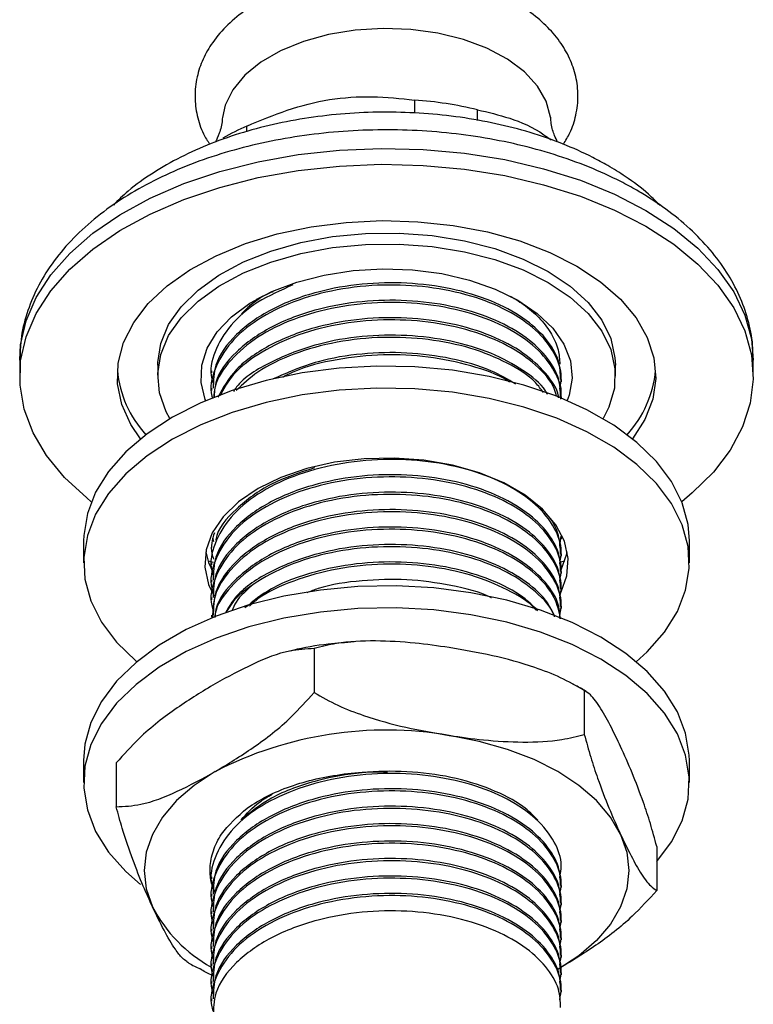
# Model space of a CAD drawing. Units: millimetres. Extents: x 5 to 995, y 5 to 995.
# Drawn here: x 106 to 133, y 249 to 285 of the extents above; entities that cross this region are included whole.
import ezdxf

# ---------------------------------------------------------------- set-up
doc = ezdxf.new("R2010")
doc.units = ezdxf.units.MM

msp = doc.modelspace()

# ---------------------------------------------------------------- linework, layer by layer
at = {"color": 7, "linetype": 'Continuous', "lineweight": 25}
for p, q in [((120.205, 282.221), (120.205, 281.737)), ((122.539, 281.467), (122.539, 281.86)), ((113.978, 281.054), (113.978, 281.258)), ((114.562, 274.94), (114.072, 274.576)), ((114.531, 274.918), (114.263, 274.769)), ((105.537, 272.563), (105.537, 271.971)), ((132.787, 271.971), (132.787, 272.563)), ((110.662, 272.379), (110.662, 271.971)), ((112.662, 272.165), (112.662, 272.084)), ((127.662, 271.971), (127.662, 272.379)), ((125.662, 271.76), (125.662, 271.841)), ((112.662, 271.517), (112.662, 271.436)), ((125.662, 271.148), (125.662, 271.193)), ((112.695, 265.961), (112.741, 265.82)), ((125.596, 265.644), (125.645, 266.026)), ((125.662, 265.927), (125.662, 266.008)), ((107.912, 265.847), (107.912, 265.03)), ((112.662, 265.684), (112.662, 265.603)), ((130.412, 265.03), (130.412, 265.847)), ((125.662, 265.279), (125.662, 265.36)), ((112.662, 265.036), (112.662, 264.955)), ((125.786, 265.098), (125.631, 265.049)), ((125.662, 264.631), (125.662, 264.711)), ((112.662, 264.388), (112.662, 264.307)), ((112.662, 263.739), (112.662, 263.658)), ((125.662, 263.982), (125.662, 264.063)), ((125.662, 263.334), (125.662, 263.415)), ((112.662, 263.091), (112.662, 263.01)), ((116.472, 261.843), (116.472, 260.21)), ((126.51, 260.291), (126.51, 258.658)), ((107.912, 257.682), (107.912, 256.865)), ((109.123, 257.601), (109.123, 255.968)), ((130.412, 256.865), (130.412, 257.682)), ((129.2, 254.496), (129.2, 252.863)), ((112.804, 252.748), (112.658, 253.13)), ((112.662, 253.369), (112.662, 253.288)), ((125.662, 252.964), (125.662, 253.045)), ((112.662, 252.721), (112.662, 252.64)), ((125.662, 252.316), (125.662, 252.397)), ((112.662, 252.073), (112.662, 251.992)), ((125.662, 251.668), (125.662, 251.749)), ((112.662, 251.425), (112.662, 251.344)), ((125.662, 251.02), (125.662, 251.101)), ((112.662, 250.777), (112.662, 250.696)), ((125.662, 250.372), (125.662, 250.453)), ((112.662, 250.129), (112.662, 250.048)), ((112.662, 249.481), (112.662, 249.4)), ((125.662, 249.724), (125.662, 249.804)), ((125.662, 249.075), (125.662, 249.156)), ((112.662, 248.832), (112.662, 248.751))]:
    msp.add_line(p, q, dxfattribs=at)
at = {"color": 7, "linetype": 'Continuous', "lineweight": 25, "flags": 128}
for points in [[(125.251, 281.574), (125.249, 281.585), (125.096, 282.176), (124.772, 282.743), (124.287, 283.271), (123.654, 283.743), (122.892, 284.147), (122.023, 284.471), (121.071, 284.706), (120.065, 284.844), (119.032, 284.882), (118.003, 284.819), (117.008, 284.656), (116.074, 284.398), (115.23, 284.054), (114.498, 283.631), (113.901, 283.144), (113.455, 282.605), (113.173, 282.03), (113.073, 281.574)], [(108.197, 267.302), (108.026, 267.439), (107.203, 268.202), (106.537, 269.013), (106.035, 269.863), (105.704, 270.741), (105.549, 271.634), (105.571, 272.532), (105.771, 273.423), (106.145, 274.295), (106.688, 275.136), (107.395, 275.936), (108.254, 276.685), (109.256, 277.372), (110.387, 277.988), (111.633, 278.527), (112.976, 278.979), (114.4, 279.341), (115.886, 279.606), (117.415, 279.772), (118.967, 279.836), (120.521, 279.797), (122.058, 279.657), (123.557, 279.416), (124.998, 279.078), (126.364, 278.648), (127.635, 278.131), (128.796, 277.533)], [(110.019, 269.632), (109.662, 270.169), (109.33, 270.916), (109.174, 271.682), (109.197, 272.453), (109.397, 273.215), (109.771, 273.956), (110.313, 274.66), (111.013, 275.317), (111.858, 275.914), (112.834, 276.441), (113.922, 276.888), (115.105, 277.247), (116.359, 277.513), (117.663, 277.679), (118.995, 277.743), (120.329, 277.704), (121.642, 277.564), (122.911, 277.323), (124.113, 276.987), (125.227, 276.561), (126.233, 276.053)], [(110.662, 272.379), (110.663, 272.469), (110.776, 273.182), (111.068, 273.879), (111.533, 274.543), (112.16, 275.161), (112.936, 275.72), (113.845, 276.208), (114.867, 276.614), (115.981, 276.93), (117.162, 277.149), (118.387, 277.266), (119.627, 277.279), (120.858, 277.188), (122.053, 276.994), (123.186, 276.702), (124.233, 276.317), (125.172, 275.849)], [(128.796, 277.533), (129.831, 276.863), (130.728, 276.129), (131.473, 275.34), (132.058, 274.508), (132.475, 273.643), (132.719, 272.756), (132.785, 271.859), (132.674, 270.963), (132.387, 270.08), (131.928, 269.222), (131.302, 268.4), (130.517, 267.625), (130.126, 267.302)], [(111.117, 270.387), (110.979, 270.643), (110.731, 271.345), (110.663, 272.061), (110.776, 272.774), (111.068, 273.47), (111.533, 274.135), (112.16, 274.753), (112.936, 275.312), (113.845, 275.799), (114.867, 276.206), (115.981, 276.521), (117.162, 276.74), (118.387, 276.858), (119.627, 276.871), (120.858, 276.779), (122.053, 276.585), (123.186, 276.293), (124.233, 275.909), (125.172, 275.441)], [(112.446, 271.057), (112.43, 271.096), (112.274, 271.731), (112.297, 272.371), (112.497, 273.002), (112.87, 273.606), (113.405, 274.167), (114.09, 274.672), (114.906, 275.107), (115.833, 275.46), (116.845, 275.723), (117.918, 275.889), (119.023, 275.954), (120.131, 275.915), (121.214, 275.774), (122.245, 275.535), (123.195, 275.203), (124.041, 274.788)], [(125.172, 275.849), (125.983, 275.307), (126.649, 274.702), (127.155, 274.048), (127.491, 273.359), (127.649, 272.648), (127.662, 272.379)], [(126.233, 276.053), (127.112, 275.473), (127.85, 274.83), (128.432, 274.136), (128.849, 273.403), (129.093, 272.645), (129.16, 271.875), (129.049, 271.106), (128.761, 270.353), (128.304, 269.632)], [(125.172, 275.441), (125.983, 274.899), (126.649, 274.294), (127.155, 273.64), (127.491, 272.95), (127.649, 272.24), (127.626, 271.524), (127.423, 270.817), (127.207, 270.387)], [(124.041, 274.788), (124.76, 274.299), (125.335, 273.751), (125.749, 273.156), (125.993, 272.531), (126.06, 271.891), (125.949, 271.253), (125.878, 271.057)], [(130.412, 265.847), (130.362, 266.458), (130.141, 267.264), (129.747, 268.047), (129.186, 268.795), (128.466, 269.497), (127.6, 270.142), (126.601, 270.719), (125.485, 271.218), (124.269, 271.634), (122.972, 271.958), (121.616, 272.185), (120.22, 272.313), (118.808, 272.338), (117.402, 272.262), (116.023, 272.084), (114.694, 271.807), (113.435, 271.437), (112.266, 270.979), (111.207, 270.439), (110.272, 269.828), (109.478, 269.153), (108.837, 268.426), (108.358, 267.659), (108.05, 266.863), (107.917, 266.051), (107.912, 265.847)], [(128.438, 261.356), (128.845, 261.725), (129.486, 262.451), (129.965, 263.219), (130.273, 264.015), (130.406, 264.826), (130.362, 265.642), (130.141, 266.447), (129.747, 267.23), (129.186, 267.979), (128.466, 268.681), (127.6, 269.325), (126.601, 269.902), (125.485, 270.402), (124.269, 270.817), (122.972, 271.141), (121.616, 271.369), (120.22, 271.496), (118.808, 271.522), (117.402, 271.445), (116.023, 271.267), (114.694, 270.991), (113.435, 270.621), (112.266, 270.162), (111.207, 269.623), (110.272, 269.011), (109.478, 268.336), (108.837, 267.61), (108.358, 266.842), (108.05, 266.046), (107.917, 265.234), (107.962, 264.419), (108.183, 263.614), (108.577, 262.831), (109.138, 262.082), (109.857, 261.38), (109.885, 261.356)], [(125.646, 263.948), (125.86, 264.548), (125.906, 265.192), (125.768, 265.83), (125.45, 266.447), (124.96, 267.025), (124.313, 267.549), (123.524, 268.004), (122.617, 268.378), (121.615, 268.661), (120.547, 268.844), (119.441, 268.924), (118.327, 268.897), (117.236, 268.765), (116.197, 268.531), (115.239, 268.202), (114.389, 267.786), (113.668, 267.295), (113.098, 266.742), (112.692, 266.142), (112.464, 265.512), (112.417, 264.869), (112.555, 264.231), (112.76, 263.795)], [(112.449, 265.439), (112.555, 265.047), (112.723, 264.677)], [(125.651, 264.775), (125.86, 265.365), (125.875, 265.439)], [(112.73, 265.037), (112.632, 265.068), (112.538, 265.098)], [(130.412, 257.682), (130.406, 257.886), (130.273, 258.698), (129.965, 259.494), (129.486, 260.261), (128.845, 260.988), (128.051, 261.662), (127.117, 262.274), (126.057, 262.813), (124.888, 263.272), (123.63, 263.642), (122.3, 263.918), (120.922, 264.096), (119.515, 264.173), (118.103, 264.147), (116.708, 264.02), (115.351, 263.792), (114.054, 263.468), (112.838, 263.053), (111.722, 262.553), (110.723, 261.976), (109.857, 261.332), (109.138, 260.63), (108.577, 259.882), (108.183, 259.098), (107.962, 258.293), (107.912, 257.682)], [(129.2, 253.933), (129.747, 254.665), (130.141, 255.448), (130.362, 256.254), (130.406, 257.069), (130.273, 257.881), (129.965, 258.677), (129.486, 259.444), (128.845, 260.171), (128.051, 260.846), (127.117, 261.457), (126.057, 261.997), (124.888, 262.455), (123.63, 262.825), (122.3, 263.102), (120.922, 263.28), (119.515, 263.356), (118.103, 263.331), (116.708, 263.203), (115.351, 262.976), (114.054, 262.652), (112.838, 262.237), (111.722, 261.737), (110.723, 261.16), (109.857, 260.516), (109.138, 259.814), (108.577, 259.065), (108.183, 258.282), (107.962, 257.476), (107.917, 256.661), (108.05, 255.849), (108.358, 255.053), (108.837, 254.286), (109.478, 253.559), (110.024, 253.077)], [(127.855, 254.944), (127.477, 255.587), (126.956, 256.197), (126.302, 256.762), (125.526, 257.273), (124.641, 257.721), (123.662, 258.098), (122.606, 258.399), (121.491, 258.617)], [(112.798, 257.273), (112.022, 256.762), (111.367, 256.197), (110.847, 255.587), (110.468, 254.944), (110.239, 254.277), (110.162, 253.599), (110.239, 252.921), (110.468, 252.254)], [(127.855, 254.944), (128.085, 254.277), (128.162, 253.599), (128.085, 252.921), (127.855, 252.254), (127.477, 251.611), (126.956, 251.001), (126.302, 250.436), (125.526, 249.925)]]:
    msp.add_lwpolyline(points, dxfattribs=at)
at = {"color": 8, "linetype": 'Continuous', "lineweight": 25, "flags": 128}
for points in [[(105.537, 272.563), (105.571, 273.124), (105.771, 274.015), (106.145, 274.887), (106.688, 275.728), (107.395, 276.528), (108.254, 277.277), (109.256, 277.964), (110.387, 278.58), (111.633, 279.119), (112.976, 279.571), (114.4, 279.933), (115.886, 280.198), (117.415, 280.364), (118.967, 280.428), (120.521, 280.389), (122.058, 280.249), (123.557, 280.008), (124.998, 279.67), (126.364, 279.24), (127.635, 278.723), (128.796, 278.125)], [(128.796, 278.125), (129.831, 277.455), (130.728, 276.721), (131.473, 275.932), (132.058, 275.1), (132.475, 274.235), (132.719, 273.348), (132.787, 272.563)]]:
    msp.add_lwpolyline(points, dxfattribs=at)
at = {"color": 7, "linetype": 'Continuous', "lineweight": 25}
for centre, radius, start, end in [((119.255, 268.355), 13.898, 76.3319, 86.082), ((117.551, 272.987), 9.01, 113.3694, 119.7179), ((113.178, 272.524), 4.025, 184.9776, 222.7742), ((125.081, 272.553), 4.092, 317.5457, 354.7025), ((119.146, 245.002), 13.815, 80.2289, 117.3572), ((115.302, 254.775), 5.452, 207.5451, 240.9382)]:
    msp.add_arc(centre, radius, start, end, dxfattribs=at)
for points, knots in [([(125.733, 280.581), (125.819, 280.72), (126.028, 281.059), (126.22, 281.671), (126.302, 282.382), (126.217, 283.102), (125.982, 283.783), (125.606, 284.42), (125.096, 285.008), (124.453, 285.542), (123.685, 286.01), (122.81, 286.399), (121.851, 286.699), (120.835, 286.904), (119.785, 287.011), (118.722, 287.019), (117.667, 286.929), (116.643, 286.741), (115.669, 286.456), (114.765, 286.076), (113.95, 285.601), (113.248, 285.034), (112.706, 284.409), (112.329, 283.752), (112.1, 283.071), (112.021, 282.358), (112.11, 281.641), (112.302, 281.041), (112.512, 280.709), (112.592, 280.581)], [0, 0, 0, 0, 0.023824, 0.058045, 0.094579, 0.130096, 0.165294, 0.200978, 0.237874, 0.27626, 0.315864, 0.356096, 0.396387, 0.436541, 0.47656, 0.51652, 0.55652, 0.596638, 0.636988, 0.677677, 0.718762, 0.76013, 0.801152, 0.836513, 0.87073, 0.907259, 0.942773, 0.977971, 1, 1, 1, 1]), ([(113.978, 281.258), (114.473, 281.464), (115.473, 281.882), (117.049, 282.289), (118.655, 282.387), (119.683, 282.277), (120.205, 282.221)], [0, 0, 0, 0, 0.2442784, 0.4934483, 0.7426585, 1, 1, 1, 1]), ([(129.323, 278.306), (129.185, 278.446), (128.804, 278.835), (128.138, 279.323), (127.428, 279.77), (126.662, 280.184), (125.714, 280.61), (124.507, 281.029), (123.233, 281.359), (121.908, 281.597), (120.549, 281.74), (119.173, 281.789), (117.797, 281.742), (116.438, 281.6), (115.113, 281.364), (113.838, 281.036), (112.629, 280.618), (111.5, 280.113), (110.472, 279.522), (109.631, 278.927), (109.194, 278.498), (109.015, 278.322)], [0, 0, 0, 0, 0.0318247, 0.0883875, 0.1262415, 0.1569526, 0.2144226, 0.2717881, 0.3290282, 0.3861415, 0.4431571, 0.5001182, 0.5570741, 0.6140682, 0.6711451, 0.7283585, 0.7857592, 0.8433868, 0.9012528, 0.9593055, 1, 1, 1, 1]), ([(122.539, 281.86), (122.935, 281.769), (123.738, 281.584), (124.678, 281.188), (125.186, 280.806), (125.274, 280.741)], [0, 0, 0, 0, 0.446554, 0.904955, 1, 1, 1, 1]), ([(113.064, 281.576), (113.064, 281.544), (113.06, 281.326), (112.958, 280.999), (112.848, 280.726), (112.811, 280.664), (112.809, 280.661)], [0, 0, 0, 0, 0.082416, 0.5628732, 0.9770584, 1, 1, 1, 1]), ([(125.518, 280.659), (125.48, 280.736), (125.394, 280.91), (125.282, 281.253), (125.268, 281.504), (125.264, 281.581)], [0, 0, 0, 0, 0.35503, 0.80395, 1, 1, 1, 1]), ([(128.459, 278.869), (128.262, 278.979), (127.695, 279.294), (126.682, 279.752), (125.404, 280.211), (124.056, 280.579), (122.654, 280.855), (121.214, 281.037), (119.753, 281.124), (118.285, 281.114), (116.826, 281.009), (115.393, 280.809), (114.001, 280.515), (112.665, 280.129), (111.399, 279.653), (110.218, 279.089), (109.135, 278.44), (108.167, 277.711), (107.329, 276.908), (106.638, 276.041), (106.105, 275.124), (105.745, 274.175), (105.553, 273.306), (105.553, 272.758), (105.553, 272.534)], [0, 0, 0, 0, 0.0255, 0.073099, 0.120609, 0.168014, 0.215306, 0.262506, 0.309647, 0.356767, 0.403908, 0.451099, 0.498385, 0.545807, 0.593405, 0.641203, 0.689197, 0.737317, 0.78532, 0.832866, 0.879545, 0.925055, 0.969369, 1, 1, 1, 1]), ([(132.767, 272.571), (132.771, 272.718), (132.784, 273.178), (132.636, 273.947), (132.337, 274.857), (131.881, 275.734), (131.283, 276.572), (130.541, 277.364), (129.674, 278.093), (128.952, 278.58), (128.534, 278.825), (128.459, 278.869)], [0, 0, 0, 0, 0.058758, 0.184679, 0.310717, 0.438386, 0.568764, 0.702245, 0.838492, 0.971259, 1, 1, 1, 1]), ([(125.631, 271.84), (125.621, 272.069), (125.598, 272.597), (125.115, 273.384), (124.269, 274.155), (123.069, 274.797), (121.582, 275.247), (119.931, 275.459), (118.23, 275.421), (116.479, 275.111), (114.821, 274.482), (113.509, 273.535), (112.748, 272.502), (112.731, 271.804), (112.724, 271.514)], [0, 0, 0, 0, 0.05997, 0.137913, 0.215479, 0.296958, 0.380288, 0.463447, 0.544917, 0.628214, 0.728516, 0.827488, 0.928486, 1, 1, 1, 1]), ([(125.596, 271.477), (125.625, 271.629), (125.71, 272.075), (125.432, 272.838), (124.767, 273.688), (123.692, 274.425), (122.321, 274.978), (120.734, 275.307), (119.022, 275.391), (117.298, 275.212), (115.686, 274.765), (114.329, 274.088), (113.305, 273.225), (112.757, 272.244), (112.569, 271.521), (112.688, 271.166), (112.697, 271.14)], [0, 0, 0, 0, 0.038154, 0.111606, 0.191237, 0.269282, 0.347799, 0.427436, 0.505539, 0.586929, 0.669489, 0.750337, 0.831935, 0.914458, 0.993734, 1, 1, 1, 1]), ([(115.685, 275.354), (115.232, 275.152), (114.308, 274.74), (113.31, 273.87), (112.75, 272.893), (112.572, 272.123), (112.715, 271.724), (112.741, 271.654)], [0, 0, 0, 0, 0.232351, 0.472839, 0.716052, 0.949699, 1, 1, 1, 1]), ([(114.946, 275.102), (114.927, 275.095), (114.414, 274.902), (114.087, 274.588), (113.772, 274.284)], [0, 0, 0, 0, 0.037095, 1, 1, 1, 1]), ([(125.632, 271.113), (125.641, 271.171), (125.697, 271.521), (125.422, 272.19), (124.77, 273.039), (123.692, 273.777), (122.321, 274.33), (120.734, 274.659), (119.023, 274.743), (117.297, 274.563), (115.688, 274.117), (114.322, 273.44), (113.33, 272.577), (112.789, 271.783), (112.755, 271.295), (112.745, 271.156)], [0, 0, 0, 0, 0.015623, 0.095147, 0.18136, 0.265857, 0.350865, 0.437086, 0.521645, 0.609763, 0.699148, 0.78668, 0.875024, 0.964368, 1, 1, 1, 1]), ([(125.631, 271.191), (125.621, 271.421), (125.598, 271.949), (125.115, 272.736), (124.269, 273.507), (123.069, 274.148), (121.582, 274.598), (119.931, 274.81), (118.23, 274.773), (116.48, 274.463), (114.819, 273.834), (113.516, 272.887), (112.793, 271.949), (112.767, 271.35), (112.759, 271.16)], [0, 0, 0, 0, 0.061469, 0.14136, 0.220864, 0.30438, 0.389793, 0.47503, 0.558536, 0.643915, 0.746724, 0.84817, 0.951692, 1, 1, 1, 1]), ([(114.263, 274.769), (114.307, 274.797), (114.386, 274.849), (114.475, 274.895), (114.514, 274.915)], [0, 0, 0, 0, 0.556434, 1, 1, 1, 1]), ([(123.758, 274.94), (123.953, 274.823), (124.389, 274.561), (124.908, 274.08), (125.318, 273.527), (125.565, 272.965), (125.591, 272.588), (125.602, 272.412)], [0, 0, 0, 0, 0.17194, 0.385419, 0.598898, 0.812377, 1, 1, 1, 1]), ([(125.555, 271.161), (125.553, 271.183), (125.518, 271.502), (125.097, 272.087), (124.274, 272.86), (123.067, 273.5), (121.582, 273.95), (119.931, 274.162), (118.231, 274.125), (116.476, 273.815), (114.834, 273.185), (113.502, 272.273), (113.091, 271.535), (112.893, 271.18)], [0, 0, 0, 0, 0.006723, 0.096791, 0.186422, 0.280576, 0.376869, 0.472964, 0.567108, 0.663362, 0.779267, 0.893636, 1, 1, 1, 1]), ([(125.481, 271.209), (125.455, 271.309), (125.349, 271.724), (124.747, 272.39), (123.698, 273.129), (122.319, 273.682), (120.734, 274.011), (119.022, 274.095), (117.298, 273.915), (115.684, 273.469), (114.337, 272.79), (113.386, 272.027), (113.099, 271.464), (112.982, 271.233)], [0, 0, 0, 0, 0.031296, 0.130573, 0.227873, 0.325762, 0.425048, 0.522419, 0.62389, 0.726819, 0.827615, 0.929345, 1, 1, 1, 1]), ([(125.147, 271.278), (125.12, 271.328), (124.94, 271.66), (124.245, 272.207), (123.075, 272.853), (121.58, 273.302), (119.931, 273.514), (118.232, 273.476), (116.471, 273.168), (114.86, 272.529), (113.792, 271.883), (113.515, 271.452), (113.479, 271.395)], [0, 0, 0, 0, 0.0189295, 0.1269042, 0.2403266, 0.3563259, 0.4720869, 0.5854971, 0.7014505, 0.8410753, 0.9788496, 1, 1, 1, 1]), ([(124.99, 271.358), (124.899, 271.483), (124.598, 271.897), (123.678, 272.477), (122.324, 273.035), (120.733, 273.362), (119.023, 273.446), (117.295, 273.268), (115.694, 272.818), (114.389, 272.196), (113.831, 271.666), (113.58, 271.428)], [0, 0, 0, 0, 0.05128, 0.169762, 0.288962, 0.409862, 0.528431, 0.651992, 0.777329, 0.900068, 1, 1, 1, 1]), ([(123.963, 271.67), (123.667, 271.844), (122.981, 272.249), (121.576, 272.65), (119.932, 272.868), (118.234, 272.826), (116.488, 272.534), (115.491, 272.099), (114.956, 271.865)], [0, 0, 0, 0, 0.128863, 0.298606, 0.468, 0.633953, 0.803629, 1, 1, 1, 1]), ([(123.734, 271.739), (123.705, 271.76), (123.327, 272.025), (122.298, 272.375), (120.741, 272.717), (119.018, 272.8), (117.311, 272.61), (116.014, 272.298), (115.432, 271.991), (115.293, 271.918)], [0, 0, 0, 0, 0.015275, 0.196754, 0.380821, 0.561341, 0.749459, 0.940281, 1, 1, 1, 1]), ([(125.596, 264.996), (125.625, 265.148), (125.71, 265.594), (125.432, 266.357), (124.767, 267.206), (123.692, 267.944), (122.321, 268.497), (120.734, 268.826), (119.022, 268.91), (117.298, 268.73), (115.687, 268.284), (114.329, 267.607), (113.306, 266.744), (112.751, 265.763), (112.572, 264.994), (112.715, 264.595), (112.741, 264.524)], [0, 0, 0, 0, 0.037747, 0.110413, 0.189193, 0.266404, 0.344082, 0.422869, 0.500137, 0.580657, 0.662335, 0.74232, 0.823045, 0.904686, 0.983115, 1, 1, 1, 1]), ([(116.482, 268.557), (115.923, 268.374), (114.765, 267.994), (113.546, 267.046), (112.87, 266.294), (112.824, 265.883), (112.823, 265.877)], [0, 0, 0, 0, 0.314283, 0.651214, 0.995039, 1, 1, 1, 1]), ([(125.596, 264.348), (125.625, 264.5), (125.71, 264.945), (125.432, 265.709), (124.767, 266.558), (123.692, 267.295), (122.321, 267.849), (120.734, 268.177), (119.022, 268.261), (117.298, 268.082), (115.687, 267.635), (114.329, 266.959), (113.306, 266.096), (112.751, 265.114), (112.572, 264.346), (112.715, 263.947), (112.741, 263.876)], [0, 0, 0, 0, 0.037747, 0.110413, 0.189193, 0.266404, 0.344082, 0.422869, 0.500137, 0.580657, 0.662335, 0.74232, 0.823045, 0.904686, 0.983115, 1, 1, 1, 1]), ([(125.631, 264.71), (125.621, 264.94), (125.598, 265.468), (125.115, 266.255), (124.269, 267.026), (123.069, 267.667), (121.582, 268.117), (119.931, 268.329), (118.23, 268.292), (116.479, 267.981), (114.821, 267.353), (113.509, 266.406), (112.748, 265.373), (112.731, 264.674), (112.724, 264.385)], [0, 0, 0, 0, 0.05997, 0.137913, 0.215479, 0.296958, 0.380288, 0.463447, 0.544917, 0.628214, 0.728516, 0.827488, 0.928486, 1, 1, 1, 1]), ([(125.596, 263.7), (125.625, 263.852), (125.71, 264.297), (125.432, 265.061), (124.767, 265.91), (123.692, 266.647), (122.321, 267.201), (120.734, 267.529), (119.022, 267.613), (117.298, 267.434), (115.687, 266.987), (114.329, 266.311), (113.306, 265.447), (112.751, 264.466), (112.572, 263.698), (112.715, 263.299), (112.741, 263.228)], [0, 0, 0, 0, 0.037747, 0.110413, 0.189193, 0.266404, 0.344082, 0.422869, 0.500137, 0.580657, 0.662335, 0.74232, 0.823045, 0.904686, 0.983115, 1, 1, 1, 1]), ([(125.631, 264.062), (125.621, 264.292), (125.598, 264.82), (125.115, 265.607), (124.269, 266.378), (123.069, 267.019), (121.582, 267.469), (119.931, 267.681), (118.23, 267.644), (116.479, 267.333), (114.821, 266.705), (113.509, 265.758), (112.748, 264.724), (112.731, 264.026), (112.724, 263.737)], [0, 0, 0, 0, 0.05997, 0.137913, 0.215479, 0.296958, 0.380288, 0.463447, 0.544917, 0.628214, 0.728516, 0.827488, 0.928486, 1, 1, 1, 1]), ([(125.631, 263.414), (125.621, 263.644), (125.598, 264.171), (125.115, 264.959), (124.269, 265.73), (123.069, 266.371), (121.582, 266.821), (119.931, 267.033), (118.23, 266.996), (116.479, 266.685), (114.821, 266.057), (113.509, 265.11), (112.748, 264.076), (112.731, 263.378), (112.724, 263.089)], [0, 0, 0, 0, 0.05997, 0.137913, 0.215479, 0.296958, 0.380288, 0.463447, 0.544917, 0.628214, 0.728516, 0.827488, 0.928486, 1, 1, 1, 1]), ([(125.631, 265.358), (125.617, 265.587), (125.587, 266.112), (125.29, 266.698), (124.939, 267.002), (124.875, 267.058)], [0, 0, 0, 0, 0.385935, 0.887538, 1, 1, 1, 1]), ([(125.596, 263.052), (125.625, 263.204), (125.71, 263.649), (125.432, 264.412), (124.767, 265.262), (123.692, 265.999), (122.321, 266.553), (120.734, 266.881), (119.022, 266.965), (117.297, 266.786), (115.688, 266.339), (114.324, 265.662), (113.322, 264.8), (112.737, 263.886), (112.711, 263.272), (112.699, 263.009)], [0, 0, 0, 0, 0.039068, 0.114279, 0.195817, 0.275731, 0.356129, 0.437674, 0.517647, 0.600986, 0.685523, 0.768309, 0.851861, 0.93636, 1, 1, 1, 1]), ([(125.628, 262.948), (125.571, 263.212), (125.445, 263.792), (124.758, 264.614), (123.695, 265.351), (122.32, 265.905), (120.734, 266.233), (119.023, 266.317), (117.297, 266.138), (115.689, 265.691), (114.32, 265.015), (113.34, 264.15), (112.824, 263.444), (112.784, 263.046), (112.779, 262.996)], [0, 0, 0, 0, 0.0749389, 0.1653575, 0.253976, 0.3431304, 0.4335566, 0.52224, 0.6146565, 0.7084012, 0.8002032, 0.8928554, 0.9865576, 1, 1, 1, 1]), ([(125.607, 262.956), (125.598, 263.121), (125.572, 263.585), (125.111, 264.31), (124.27, 265.082), (123.068, 265.723), (121.582, 266.173), (119.931, 266.385), (118.23, 266.347), (116.48, 266.037), (114.817, 265.409), (113.526, 264.46), (112.833, 263.61), (112.797, 263.102), (112.79, 263.002)], [0, 0, 0, 0, 0.046262, 0.129465, 0.212264, 0.299241, 0.388194, 0.476964, 0.563931, 0.652849, 0.759919, 0.86557, 0.973382, 1, 1, 1, 1]), ([(112.768, 266.149), (112.692, 265.893), (112.595, 265.565), (112.714, 265.243), (112.741, 265.172)], [0, 0, 0, 0, 0.779959, 1, 1, 1, 1]), ([(125.405, 263.05), (125.306, 263.253), (125.067, 263.741), (124.258, 264.432), (123.072, 265.075), (121.581, 265.525), (119.931, 265.737), (118.232, 265.699), (116.474, 265.39), (114.843, 264.756), (113.647, 263.973), (113.302, 263.386), (113.18, 263.177)], [0, 0, 0, 0, 0.068993, 0.166064, 0.268032, 0.372317, 0.476388, 0.578345, 0.682589, 0.808114, 0.931975, 1, 1, 1, 1]), ([(125.407, 263.028), (125.402, 263.045), (125.305, 263.377), (124.736, 263.962), (123.701, 264.704), (122.318, 265.256), (120.734, 265.585), (119.022, 265.669), (117.299, 265.489), (115.682, 265.044), (114.347, 264.362), (113.497, 263.717), (113.263, 263.286), (113.207, 263.185)], [0, 0, 0, 0, 0.005936, 0.112122, 0.216194, 0.320896, 0.427091, 0.53124, 0.639773, 0.749865, 0.857676, 0.966486, 1, 1, 1, 1]), ([(124.782, 263.252), (124.61, 263.423), (124.165, 263.864), (123.06, 264.424), (121.584, 264.877), (119.931, 265.088), (118.229, 265.052), (116.487, 264.737), (114.928, 264.18), (114.21, 263.605), (113.902, 263.359)], [0, 0, 0, 0, 0.080407, 0.207722, 0.337929, 0.467869, 0.59517, 0.725325, 0.882052, 1, 1, 1, 1]), ([(124.715, 263.277), (124.708, 263.285), (124.476, 263.577), (123.664, 264.047), (122.328, 264.611), (120.731, 264.936), (119.024, 265.02), (117.293, 264.843), (115.704, 264.387), (114.592, 263.891), (114.173, 263.512), (114.072, 263.42)], [0, 0, 0, 0, 0.003815, 0.136742, 0.270474, 0.406113, 0.539138, 0.677763, 0.81838, 0.956082, 1, 1, 1, 1]), ([(114.246, 264.252), (113.986, 264.034), (113.612, 263.722), (113.466, 263.354), (113.421, 263.243)], [0, 0, 0, 0, 0.697393, 1, 1, 1, 1]), ([(123.066, 263.724), (123.056, 263.729), (122.64, 263.953), (121.562, 264.213), (119.933, 264.447), (118.242, 264.389), (116.948, 264.216), (116.34, 263.97), (116.204, 263.915)], [0, 0, 0, 0, 0.0058397, 0.2389715, 0.4716244, 0.6995527, 0.9325923, 1, 1, 1, 1]), ([(117.963, 262.094), (117.641, 262.068), (116.87, 262.007), (116.075, 261.883), (115.623, 261.762), (115.592, 261.754)], [0, 0, 0, 0, 0.400695, 0.959476, 1, 1, 1, 1]), ([(121.491, 261.884), (121.067, 261.943), (120.151, 262.071), (118.745, 262.151), (117.47, 262.1), (116.746, 261.914), (116.472, 261.843)], [0, 0, 0, 0, 0.246257, 0.532339, 0.823175, 1, 1, 1, 1]), ([(116.472, 261.843), (116.172, 261.828), (115.452, 261.792), (114.195, 261.299), (113.267, 260.794), (112.798, 260.539)], [0, 0, 0, 0, 0.2615273, 0.6264013, 1, 1, 1, 1]), ([(126.51, 260.291), (126.219, 260.455), (125.629, 260.789), (124.48, 261.223), (123.094, 261.607), (122.028, 261.791), (121.491, 261.884)], [0, 0, 0, 0, 0.187923, 0.380265, 0.68811, 1, 1, 1, 1]), ([(112.798, 260.539), (112.326, 260.251), (111.375, 259.67), (110.118, 258.705), (109.402, 257.91), (109.123, 257.601)], [0, 0, 0, 0, 0.37512, 0.756984, 1, 1, 1, 1]), ([(126.58, 260.249), (126.555, 260.266), (126.4, 260.372), (126.225, 260.454), (126.077, 260.522)], [0, 0, 0, 0, 0.159647, 1, 1, 1, 1]), ([(112.798, 257.273), (113.269, 257.561), (114.22, 258.141), (115.478, 259.106), (116.194, 259.901), (116.472, 260.21)], [0, 0, 0, 0, 0.37512, 0.756984, 1, 1, 1, 1]), ([(116.472, 260.21), (116.763, 260.046), (117.353, 259.713), (118.502, 259.278), (119.888, 258.894), (120.954, 258.71), (121.491, 258.617)], [0, 0, 0, 0, 0.187923, 0.380265, 0.68811, 1, 1, 1, 1]), ([(127.855, 258.21), (127.741, 258.448), (127.496, 258.964), (127.119, 259.638), (126.778, 260.126), (126.584, 260.245), (126.51, 260.291)], [0, 0, 0, 0, 0.246257, 0.532339, 0.823175, 1, 1, 1, 1]), ([(121.491, 258.617), (121.915, 258.558), (122.831, 258.43), (124.238, 258.35), (125.512, 258.401), (126.236, 258.587), (126.51, 258.658)], [0, 0, 0, 0, 0.2462571, 0.5323389, 0.823175, 1, 1, 1, 1]), ([(126.51, 258.658), (126.588, 258.37), (126.746, 257.787), (127.054, 256.867), (127.425, 255.898), (127.711, 255.263), (127.855, 254.944)], [0, 0, 0, 0, 0.1879226, 0.3802653, 0.68811, 1, 1, 1, 1]), ([(129.2, 254.496), (129.122, 254.784), (128.964, 255.366), (128.656, 256.286), (128.285, 257.256), (127.999, 257.89), (127.855, 258.21)], [0, 0, 0, 0, 0.187923, 0.380265, 0.68811, 1, 1, 1, 1]), ([(109.123, 255.968), (109.424, 255.983), (110.143, 256.02), (111.4, 256.513), (112.328, 257.017), (112.798, 257.273)], [0, 0, 0, 0, 0.261527, 0.626401, 1, 1, 1, 1]), ([(125.596, 253.33), (125.625, 253.482), (125.71, 253.927), (125.432, 254.69), (124.767, 255.54), (123.692, 256.277), (122.321, 256.831), (120.734, 257.159), (119.022, 257.243), (117.298, 257.064), (115.687, 256.617), (114.329, 255.941), (113.306, 255.077), (112.751, 254.096), (112.572, 253.328), (112.715, 252.928), (112.741, 252.858)], [0, 0, 0, 0, 0.0377467, 0.1104134, 0.189193, 0.2664042, 0.3440825, 0.4228687, 0.5001365, 0.5806569, 0.6623346, 0.7423196, 0.8230453, 0.9046859, 0.9831153, 1, 1, 1, 1]), ([(124.787, 255.47), (124.614, 255.642), (124.167, 256.085), (123.06, 256.646), (121.584, 257.1), (119.931, 257.311), (118.229, 257.274), (116.485, 256.96), (114.871, 256.376), (114.114, 255.765), (113.765, 255.484)], [0, 0, 0, 0, 0.079776, 0.204953, 0.332975, 0.460734, 0.585898, 0.713869, 0.867965, 1, 1, 1, 1]), ([(113.988, 255.922), (114.226, 256.073), (114.706, 256.376), (115.579, 256.738), (116.543, 257.021), (117.582, 257.199), (118.479, 257.281), (119.018, 257.261), (119.194, 257.254)], [0, 0, 0, 0, 0.179144, 0.360847, 0.542551, 0.726327, 0.910103, 1, 1, 1, 1]), ([(125.596, 252.681), (125.625, 252.834), (125.71, 253.279), (125.432, 254.042), (124.767, 254.892), (123.692, 255.629), (122.321, 256.183), (120.734, 256.511), (119.022, 256.595), (117.298, 256.416), (115.687, 255.969), (114.329, 255.292), (113.306, 254.429), (112.751, 253.448), (112.572, 252.68), (112.715, 252.28), (112.741, 252.21)], [0, 0, 0, 0, 0.0377467, 0.1104134, 0.189193, 0.2664042, 0.3440825, 0.4228687, 0.5001365, 0.5806569, 0.6623346, 0.7423196, 0.8230453, 0.9046859, 0.9831153, 1, 1, 1, 1]), ([(125.631, 253.044), (125.621, 253.273), (125.598, 253.801), (125.115, 254.589), (124.269, 255.36), (123.069, 256.001), (121.582, 256.451), (119.931, 256.663), (118.23, 256.625), (116.479, 256.315), (114.821, 255.687), (113.509, 254.74), (112.748, 253.706), (112.731, 253.008), (112.724, 252.719)], [0, 0, 0, 0, 0.05997, 0.137913, 0.215479, 0.296958, 0.380288, 0.463447, 0.544917, 0.628214, 0.728516, 0.827488, 0.928486, 1, 1, 1, 1]), ([(113.765, 255.484), (113.969, 255.714), (114.281, 256.066), (114.756, 256.344), (114.919, 256.44)], [0, 0, 0, 0, 0.654954, 1, 1, 1, 1]), ([(110.468, 252.254), (110.355, 252.505), (110.109, 253.047), (109.732, 253.997), (109.391, 254.981), (109.197, 255.697), (109.123, 255.968)], [0, 0, 0, 0, 0.246257, 0.532339, 0.823175, 1, 1, 1, 1]), ([(125.596, 252.033), (125.625, 252.186), (125.71, 252.631), (125.432, 253.394), (124.767, 254.244), (123.692, 254.981), (122.321, 255.535), (120.734, 255.863), (119.022, 255.947), (117.298, 255.768), (115.687, 255.321), (114.329, 254.644), (113.306, 253.781), (112.751, 252.8), (112.572, 252.031), (112.715, 251.632), (112.741, 251.561)], [0, 0, 0, 0, 0.037747, 0.110413, 0.189193, 0.266404, 0.344082, 0.422869, 0.500137, 0.580657, 0.662335, 0.74232, 0.823045, 0.904686, 0.983115, 1, 1, 1, 1]), ([(112.658, 253.13), (112.65, 253.168), (112.612, 253.358), (112.59, 253.762), (112.705, 254.338), (113.074, 255.114), (113.632, 255.608), (113.988, 255.922)], [0, 0, 0, 0, 0.038628, 0.19341, 0.408351, 0.623293, 1, 1, 1, 1]), ([(125.631, 252.396), (125.621, 252.625), (125.598, 253.153), (125.115, 253.941), (124.269, 254.712), (123.069, 255.353), (121.582, 255.803), (119.931, 256.015), (118.23, 255.977), (116.479, 255.667), (114.821, 255.038), (113.509, 254.091), (112.748, 253.058), (112.731, 252.36), (112.724, 252.071)], [0, 0, 0, 0, 0.05997, 0.137913, 0.215479, 0.296958, 0.380288, 0.463447, 0.544917, 0.628214, 0.728516, 0.827488, 0.928486, 1, 1, 1, 1]), ([(125.631, 251.748), (125.621, 251.977), (125.598, 252.505), (125.115, 253.292), (124.269, 254.063), (123.069, 254.705), (121.582, 255.155), (119.931, 255.367), (118.23, 255.329), (116.479, 255.019), (114.821, 254.39), (113.509, 253.443), (112.748, 252.41), (112.731, 251.712), (112.724, 251.422)], [0, 0, 0, 0, 0.05997, 0.137913, 0.215479, 0.296958, 0.380288, 0.463447, 0.544917, 0.628214, 0.728516, 0.827488, 0.928486, 1, 1, 1, 1]), ([(125.596, 251.385), (125.625, 251.537), (125.71, 251.983), (125.432, 252.746), (124.767, 253.596), (123.692, 254.333), (122.321, 254.886), (120.734, 255.215), (119.022, 255.299), (117.298, 255.12), (115.687, 254.673), (114.329, 253.996), (113.306, 253.133), (112.751, 252.152), (112.572, 251.383), (112.715, 250.984), (112.741, 250.913)], [0, 0, 0, 0, 0.0377467, 0.1104134, 0.189193, 0.2664042, 0.3440825, 0.4228687, 0.5001365, 0.5806569, 0.6623346, 0.7423196, 0.8230453, 0.9046859, 0.9831153, 1, 1, 1, 1]), ([(125.596, 250.737), (125.625, 250.889), (125.71, 251.335), (125.432, 252.098), (124.767, 252.947), (123.692, 253.685), (122.321, 254.238), (120.734, 254.567), (119.022, 254.651), (117.298, 254.471), (115.687, 254.025), (114.329, 253.348), (113.306, 252.485), (112.751, 251.504), (112.572, 250.735), (112.715, 250.336), (112.741, 250.265)], [0, 0, 0, 0, 0.0377467, 0.1104134, 0.189193, 0.2664042, 0.3440825, 0.4228687, 0.5001365, 0.5806569, 0.6623346, 0.7423196, 0.8230453, 0.9046859, 0.9831153, 1, 1, 1, 1]), ([(125.631, 251.099), (125.621, 251.329), (125.598, 251.857), (125.115, 252.644), (124.269, 253.415), (123.069, 254.056), (121.582, 254.506), (119.931, 254.718), (118.23, 254.681), (116.479, 254.371), (114.821, 253.742), (113.509, 252.795), (112.748, 251.762), (112.731, 251.064), (112.724, 250.774)], [0, 0, 0, 0, 0.05997, 0.137913, 0.215479, 0.296958, 0.380288, 0.463447, 0.544917, 0.628214, 0.728516, 0.827488, 0.928486, 1, 1, 1, 1]), ([(127.855, 254.944), (127.969, 254.705), (128.214, 254.19), (128.591, 253.516), (128.932, 253.028), (129.126, 252.908), (129.2, 252.863)], [0, 0, 0, 0, 0.246257, 0.532339, 0.823175, 1, 1, 1, 1]), ([(125.596, 250.089), (125.625, 250.241), (125.71, 250.687), (125.432, 251.45), (124.767, 252.299), (123.692, 253.037), (122.321, 253.59), (120.734, 253.919), (119.022, 254.003), (117.298, 253.823), (115.687, 253.377), (114.329, 252.7), (113.306, 251.837), (112.751, 250.856), (112.572, 250.087), (112.715, 249.688), (112.741, 249.617)], [0, 0, 0, 0, 0.0377467, 0.1104134, 0.189193, 0.2664042, 0.3440825, 0.4228687, 0.5001365, 0.5806569, 0.6623346, 0.7423196, 0.8230453, 0.9046859, 0.9831153, 1, 1, 1, 1]), ([(125.631, 250.451), (125.621, 250.681), (125.598, 251.209), (125.115, 251.996), (124.269, 252.767), (123.069, 253.408), (121.582, 253.858), (119.931, 254.07), (118.23, 254.033), (116.479, 253.722), (114.821, 253.094), (113.509, 252.147), (112.748, 251.114), (112.731, 250.416), (112.724, 250.126)], [0, 0, 0, 0, 0.05997, 0.137913, 0.215479, 0.296958, 0.380288, 0.463447, 0.544917, 0.628214, 0.728516, 0.827488, 0.928486, 1, 1, 1, 1]), ([(125.596, 249.441), (125.625, 249.593), (125.71, 250.038), (125.432, 250.802), (124.767, 251.651), (123.692, 252.388), (122.321, 252.942), (120.734, 253.27), (119.022, 253.354), (117.298, 253.175), (115.687, 252.728), (114.329, 252.052), (113.306, 251.189), (112.751, 250.207), (112.572, 249.439), (112.715, 249.04), (112.741, 248.969)], [0, 0, 0, 0, 0.0377467, 0.1104134, 0.189193, 0.2664042, 0.3440825, 0.4228687, 0.5001365, 0.5806569, 0.6623346, 0.7423196, 0.8230453, 0.9046859, 0.9831153, 1, 1, 1, 1]), ([(125.631, 249.803), (125.621, 250.033), (125.598, 250.561), (125.115, 251.348), (124.269, 252.119), (123.069, 252.76), (121.582, 253.21), (119.931, 253.422), (118.23, 253.385), (116.479, 253.074), (114.821, 252.446), (113.509, 251.499), (112.748, 250.466), (112.731, 249.767), (112.724, 249.478)], [0, 0, 0, 0, 0.05997, 0.137913, 0.215479, 0.296958, 0.380288, 0.463447, 0.544917, 0.628214, 0.728516, 0.827488, 0.928486, 1, 1, 1, 1]), ([(125.631, 249.155), (125.621, 249.385), (125.598, 249.913), (125.115, 250.7), (124.269, 251.471), (123.069, 252.112), (121.582, 252.562), (119.931, 252.774), (118.23, 252.737), (116.479, 252.426), (114.821, 251.798), (113.509, 250.851), (112.748, 249.818), (112.731, 249.119), (112.724, 248.83)], [0, 0, 0, 0, 0.05997, 0.137913, 0.215479, 0.296958, 0.380288, 0.463447, 0.544917, 0.628214, 0.728516, 0.827488, 0.928486, 1, 1, 1, 1]), ([(129.2, 252.863), (128.899, 252.531), (128.18, 251.737), (126.923, 250.778), (125.995, 250.212), (125.526, 249.925)], [0, 0, 0, 0, 0.261527, 0.626401, 1, 1, 1, 1]), ([(125.596, 248.793), (125.625, 248.945), (125.71, 249.39), (125.432, 250.154), (124.767, 251.003), (123.692, 251.74), (122.321, 252.294), (120.734, 252.622), (119.022, 252.706), (117.298, 252.527), (115.687, 252.08), (114.329, 251.404), (113.306, 250.54), (112.751, 249.559), (112.572, 248.791), (112.715, 248.392), (112.741, 248.321)], [0, 0, 0, 0, 0.0377467, 0.1104134, 0.189193, 0.2664042, 0.3440825, 0.4228687, 0.5001365, 0.5806569, 0.6623346, 0.7423196, 0.8230453, 0.9046859, 0.9831153, 1, 1, 1, 1]), ([(111.746, 250.223), (111.69, 250.259), (111.554, 250.347), (111.269, 250.73), (110.898, 251.357), (110.612, 251.954), (110.468, 252.254)], [0, 0, 0, 0, 0.142466, 0.345576, 0.670652, 1, 1, 1, 1]), ([(125.631, 248.507), (125.621, 248.737), (125.598, 249.264), (125.115, 250.052), (124.269, 250.823), (123.069, 251.464), (121.582, 251.914), (119.931, 252.126), (118.23, 252.089), (116.479, 251.778), (114.821, 251.15), (113.509, 250.203), (112.748, 249.169), (112.731, 248.471), (112.724, 248.182)], [0, 0, 0, 0, 0.05997, 0.137913, 0.215479, 0.296958, 0.380288, 0.463447, 0.544917, 0.628214, 0.728516, 0.827488, 0.928486, 1, 1, 1, 1]), ([(111.742, 250.216), (111.767, 250.198), (111.922, 250.093), (112.097, 250.011), (112.243, 249.943)], [0, 0, 0, 0, 0.163889, 1, 1, 1, 1]), ([(112.714, 249.701), (112.69, 249.709), (112.525, 249.77), (112.373, 249.863), (112.243, 249.942)], [0, 0, 0, 0, 0.139663, 1, 1, 1, 1])]:
    msp.add_open_spline(points, degree=3, knots=knots, dxfattribs=at)

doc.saveas('drawing.dxf')
